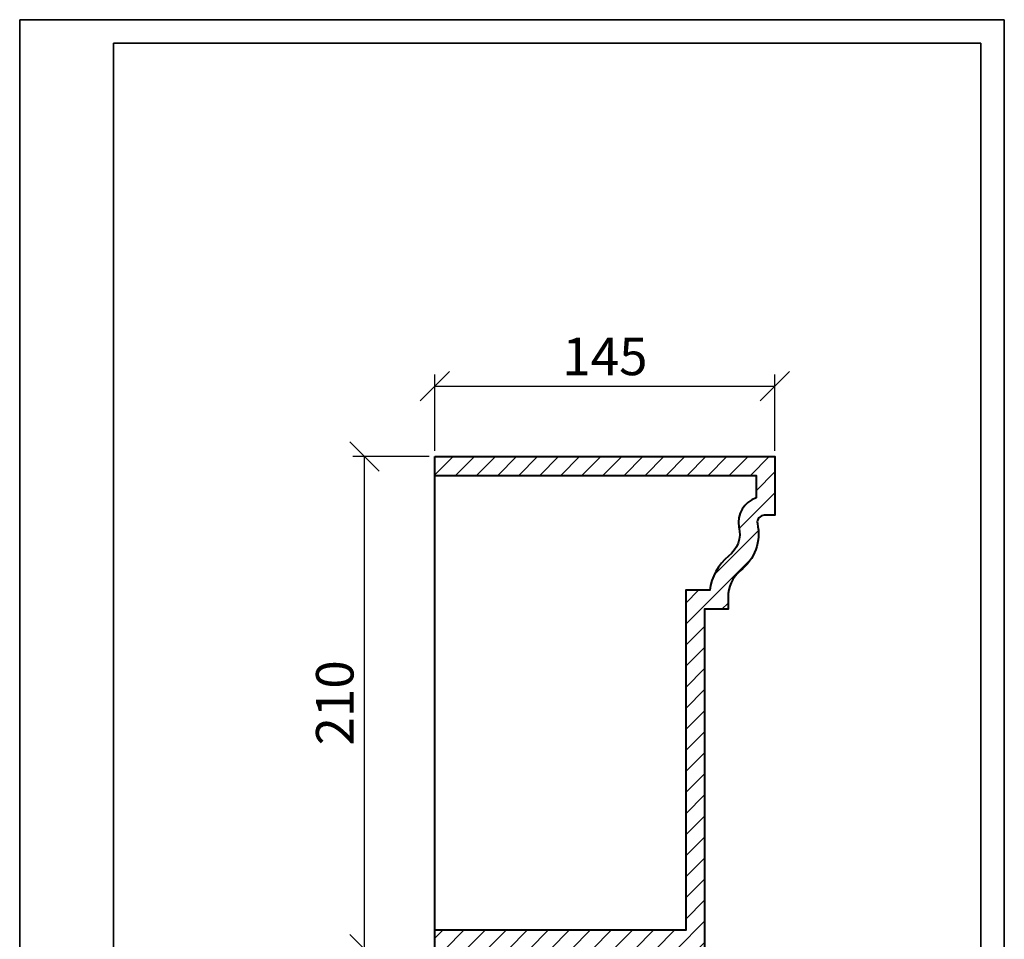
# Model space of a CAD drawing. Units: millimetres. Extents: x 0 to 420, y 0 to 594.
# Drawn here: x 0 to 420, y 202 to 594 of the extents above; entities that cross this region are included whole.
import ezdxf

# ---------------------------------------------------------------- set-up
doc = ezdxf.new("R2010")
doc.units = ezdxf.units.MM
doc.layers.get('0').update_dxf_attribs({"lineweight": 35})
doc.layers.add('Архио', color=252, linetype='Continuous', lineweight=40)
doc.layers.add('Размеры', color=5, linetype='Continuous', lineweight=9)
doc.styles.add('Размер', font='ARIAL.TTF', dxfattribs={"width": 0.8})
doc.dimstyles.new('M 1-1_h36_(M 1-2)', dxfattribs={"dimscale": 0.5, "dimtxt": 32, "dimasz": 25, "dimexe": 10, "dimexo": 5, "dimgap": 5, "dimtad": 1, "dimdec": 0, "dimtxsty": 'Размер', "dimblk": 'OBLIQUE', "dimcen": 2.5, "dimadec": 0, "dimazin": 0, "dimtfac": 1, "dimtdec": 0, "dimtmove": 0, "dimatfit": 3, "dimfxl": 0, "dimarcsym": 0})

# ---------------------------------------------------------------- blocks, each defined once
blk = doc.blocks.new('A$C49AA496E')
for p, q in [((0, 0), (0, 297)), ((0, 297), (210, 297)), ((210, 297), (210, 0)), ((20, 5), (20, 292)), ((20, 292), (205, 292)), ((205, 292), (205, 5))]:
    blk.add_line(p, q)
blk = doc.blocks.new('_Oblique')
at = {"color": 0, "linetype": 'ByBlock', "lineweight": -2}
blk.add_line((-0.5, -0.5), (0.5, 0.5), dxfattribs=at)
blk = doc.blocks.new('*D234')
at = {"layer": 'Defpoints', "color": 0}
for p in [(147.14, 407.66), (177.14, 407.66), (177.14, 197.66)]:
    blk.add_point(p, dxfattribs=at)
at = {"layer": 'Размеры', "color": 0, "lineweight": -2}
for p, q in [((174.64, 407.66), (142.14, 407.66)), ((147.14, 197.66), (147.14, 407.66)), ((174.64, 197.66), (142.14, 197.66))]:
    blk.add_line(p, q, dxfattribs=at)
at = {"layer": 'Размеры', "color": 0, "lineweight": -2, "xscale": 12.5, "yscale": 12.5, "zscale": 12.5}
for p, rotation in [((147.14, 407.66), 90), ((147.14, 197.66), 270)]:
    blk.add_blockref('_Oblique', p, dxfattribs=dict(at, rotation=rotation))
at = {"layer": 'Размеры', "color": 0, "insert": (136.47, 302.66), "char_height": 16, "attachment_point": 5, "rotation": 90, "style": 'Размер'}
blk.add_mtext('210', dxfattribs=at)
blk = doc.blocks.new('*D235')
at = {"layer": 'Defpoints', "color": 0}
for p in [(322.14, 437.66), (177.14, 407.66), (322.14, 407.66)]:
    blk.add_point(p, dxfattribs=at)
at = {"layer": 'Размеры', "color": 0, "lineweight": -2}
for p, q in [((177.14, 410.16), (177.14, 442.66)), ((322.14, 410.16), (322.14, 442.66)), ((177.14, 437.66), (322.14, 437.66))]:
    blk.add_line(p, q, dxfattribs=at)
at = {"layer": 'Размеры', "color": 0, "lineweight": -2, "xscale": 12.5, "yscale": 12.5, "zscale": 12.5, "rotation": 180}
blk.add_blockref('_Oblique', (177.14, 437.66), dxfattribs=at)
at = {"layer": 'Размеры', "color": 0, "lineweight": -2, "xscale": 12.5, "yscale": 12.5, "zscale": 12.5}
blk.add_blockref('_Oblique', (322.14, 437.66), dxfattribs=at)
at = {"layer": 'Размеры', "color": 0, "insert": (249.64, 448.33), "char_height": 16, "attachment_point": 5, "style": 'Размер'}
blk.add_mtext('145', dxfattribs=at)

msp = doc.modelspace()

# ---------------------------------------------------------------- hatches: boundary and pattern name
at = {"layer": 'Размеры'}
h = msp.add_hatch(dxfattribs=at)
h.set_pattern_fill('ANSI31', color=256, scale=2, style=0)
h.set_pattern_definition([(45, (-15139.6185, -1015.486), (-4.490128, 4.490128), [])])
h.paths.add_polyline_path([(292.14, 342.66), (302.14, 342.66), (302.14, 347.66, -0.235058), (308.09, 359.63, 0.273286), (314.74, 378.85, -0.496373), (317.63, 382.66), (322.14, 382.66), (322.14, 407.66), (177.14, 407.66), (177.14, 399.66), (314.14, 399.66), (314.14, 390.09, 0.374481), (306.82, 377.64, -0.299264), (302.31, 365.24, 0.187008), (294.34, 350.66), (284.14, 350.66), (284.14, 205.66), (177.14, 205.66), (177.14, 197.66), (292.14, 197.66)])

# ---------------------------------------------------------------- linework, layer by layer
msp.add_lwpolyline([(410, 40), (410, 584)])
msp.add_lwpolyline([(410, 40), (410, 584)])
at = {"layer": 'Архио', "extrusion": (1, 0, -1.83691e-16)}
msp.add_line((177.14, 197.66), (177.14, 407.66), dxfattribs=at)
at = {"layer": 'Архио'}
for points in [[(177.14, 407.66), (322.14, 407.66), (322.14, 382.66), (317.63, 382.66, 0.458301), (314.66, 379.22, -0.291549), (307.33, 359.01, 0.217863), (302.14, 347.66), (302.14, 342.66), (292.14, 342.66), (292.14, 197.66), (177.14, 197.66)], [(177.14, 399.66), (314.14, 399.66), (314.14, 390.09, 0.374481), (306.82, 377.64, -0.299264), (302.31, 365.24, 0.187008), (294.34, 350.66), (284.14, 350.66), (284.14, 205.66), (177.14, 205.66)]]:
    msp.add_lwpolyline(points, format="xyb", dxfattribs=at)

# ---------------------------------------------------------------- block references
at = {"xscale": 2, "yscale": 2, "zscale": 2}
msp.add_blockref('A$C49AA496E', (0, 0), dxfattribs=at)

# ---------------------------------------------------------------- dimensions: what is measured, and where the dimension line sits
at = {"layer": 'Размеры'}
dim = msp.add_linear_dim(base=(322.14, 437.66), p1=(177.14, 407.66), p2=(322.14, 407.66), dimstyle='M 1-1_h36_(M 1-2)', dxfattribs=at)
dim.commit()
dim.dimension.update_dxf_attribs({"geometry": '*D235', "text_midpoint": (249.64, 448.33)})
dim = msp.add_linear_dim(base=(147.14, 407.66), p1=(177.14, 197.66), p2=(177.14, 407.66), angle=90, dimstyle='M 1-1_h36_(M 1-2)', dxfattribs=at)
dim.commit()
dim.dimension.update_dxf_attribs({"geometry": '*D234', "text_midpoint": (136.47, 302.66)})

doc.saveas('drawing.dxf')
